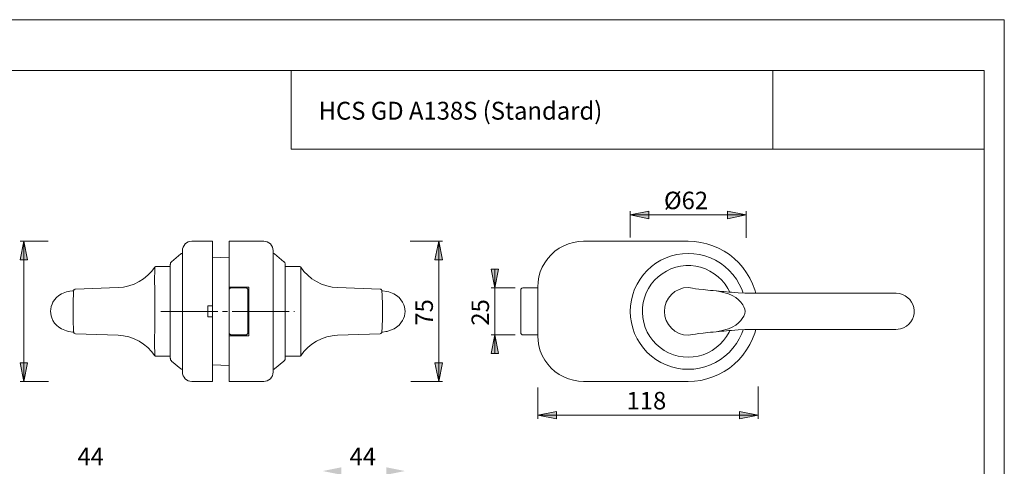
# Model space of a CAD drawing. Units: inches. Extents: x 0 to 420, y 0 to 302.
# Drawn here: x 157 to 420, y 178 to 297 of the extents above; entities that cross this region are included whole.
import ezdxf

# ---------------------------------------------------------------- set-up
doc = ezdxf.new("R2010")
doc.units = ezdxf.units.IN
doc.header["$MEASUREMENT"] = 0
doc.linetypes.add('AI-Linetype-1', pattern=[19.05, 15.24, -1.27, 1.27, -1.27])
doc.layers.add('Ebene 1', color=7, linetype='Continuous')

# ---------------------------------------------------------------- blocks, each defined once
blk = doc.blocks.new('block 3')
at = {"layer": 'Ebene 1'}
h = blk.add_hatch(color=7, dxfattribs=at)
h.dxf.hatch_style = 2
h.paths.add_polyline_path([(259.64, 176.3), (254.64, 175.3), (254.64, 177.3)])
h.paths.add_polyline_path([(237.59, 176.3), (242.59, 177.3), (242.59, 175.3)])
h.paths.add_polyline_path([(259.64, 143.18), (264.64, 144.18), (264.64, 142.18)])
h.paths.add_polyline_path([(249.97, 143.18), (244.97, 142.18), (244.97, 144.18)])
h.paths.add_polyline_path([(130.02, 191.25), (125.02, 190.25), (125.02, 192.25)])
h.paths.add_polyline_path([(79.02, 191.25), (84.02, 192.25), (84.02, 190.25)])
h.paths.add_polyline_path([(113.27, 244.87), (108.27, 243.87), (108.27, 245.87)])
h.paths.add_polyline_path([(82.27, 244.87), (87.27, 245.87), (87.27, 243.87)])
h.paths.add_polyline_path([(350.91, 244.79), (345.91, 243.79), (345.91, 245.79)])
h.paths.add_polyline_path([(319.91, 244.79), (324.91, 245.79), (324.91, 243.79)])
h.paths.add_polyline_path([(354.16, 191.25), (349.16, 190.25), (349.16, 192.25)])
h.paths.add_polyline_path([(295.16, 191.25), (300.16, 192.25), (300.16, 190.25)])
h = blk.add_hatch(color=7, dxfattribs=at)
h.dxf.hatch_style = 2
h.paths.add_polyline_path([(268.95, 96.63), (267.95, 101.63), (269.95, 101.63)])
h.paths.add_polyline_path([(268.95, 169.13), (269.95, 164.13), (267.95, 164.13)])
h.paths.add_polyline_path([(157.89, 102.66), (156.89, 107.66), (158.89, 107.66)])
h.paths.add_polyline_path([(157.89, 169.13), (158.89, 164.13), (156.89, 164.13)])
h.paths.add_polyline_path([(268.65, 200.25), (267.65, 205.25), (269.65, 205.25)])
h.paths.add_polyline_path([(268.65, 237.75), (269.65, 232.75), (267.65, 232.75)])
h.paths.add_polyline_path([(157.65, 200.25), (156.65, 205.25), (158.65, 205.25)])
h.paths.add_polyline_path([(157.65, 237.75), (158.65, 232.75), (156.65, 232.75)])
h.paths.add_polyline_path([(283.66, 212.75), (284.66, 207.75), (282.66, 207.75)])
h.paths.add_polyline_path([(283.66, 225.25), (282.66, 230.25), (284.66, 230.25)])
at = {"layer": 'Ebene 1', "color": 7, "lineweight": 9}
for points in [[(319.91, 244.79), (324.91, 245.79), (324.91, 243.79), (319.91, 244.79)], [(319.91, 238.78), (319.91, 245.79)], [(319.91, 244.79), (324.91, 245.79), (324.91, 243.79)], [(350.91, 244.79), (345.91, 243.79), (345.91, 245.79), (350.91, 244.79)], [(350.91, 244.79), (345.91, 243.79), (345.91, 245.79)], [(350.91, 238.67), (350.91, 245.79)], [(319.91, 244.79), (350.91, 244.79)], [(157.65, 237.75), (158.65, 232.75), (156.65, 232.75), (157.65, 237.75)], [(164.14, 237.75), (156.65, 237.75)], [(157.65, 237.75), (158.65, 232.75), (156.65, 232.75)], [(157.65, 237.75), (157.65, 200.25)], [(200.09, 235.25), (200.14, 235.74), (200.28, 236.21), (200.51, 236.64), (200.82, 237.02), (201.2, 237.33), (201.63, 237.56), (202.1, 237.7), (202.59, 237.75)], [(208.09, 237.75), (202.59, 237.75)], [(208.09, 225.5), (208.09, 226.87), (208.09, 228.23), (208.09, 229.55), (208.09, 230.82), (208.09, 232.02), (208.09, 233.14), (208.09, 234.16), (208.09, 235.08), (208.09, 235.87), (208.09, 236.54), (208.09, 237.06), (208.09, 237.44), (208.09, 237.67), (208.09, 237.75)], [(212.59, 237.75), (221.84, 237.75)], [(212.59, 237.75), (212.59, 237.67), (212.59, 237.44), (212.59, 237.06), (212.59, 236.54), (212.59, 235.87), (212.59, 235.08), (212.59, 234.16), (212.59, 233.14), (212.59, 232.02), (212.59, 230.82), (212.59, 229.55), (212.59, 228.23), (212.59, 226.87), (212.59, 225.5)], [(221.84, 237.75), (222.33, 237.7), (222.8, 237.56), (223.23, 237.33), (223.61, 237.02), (223.92, 236.64), (224.15, 236.21), (224.29, 235.74), (224.34, 235.25)], [(261.06, 237.75), (269.65, 237.75)], [(268.65, 237.75), (269.65, 232.75), (267.65, 232.75), (268.65, 237.75)], [(268.65, 237.75), (269.65, 232.75), (267.65, 232.75)], [(268.65, 237.75), (268.65, 200.25)], [(295.16, 225.5), (295.24, 226.87), (295.47, 228.23), (295.85, 229.55), (296.38, 230.82), (297.04, 232.02), (297.84, 233.14), (298.75, 234.16), (299.77, 235.08), (300.89, 235.87), (302.1, 236.54), (303.37, 237.06), (304.69, 237.44), (306.04, 237.67), (307.41, 237.75)], [(307.41, 237.75), (335.41, 237.75)], [(335.41, 237.75), (337.09, 237.68), (338.76, 237.45), (340.4, 237.08), (342, 236.56), (343.55, 235.89), (345.03, 235.1), (346.43, 234.17), (347.75, 233.12), (348.96, 231.96), (350.07, 230.69), (351.06, 229.33), (351.92, 227.89), (352.65, 226.37), (353.24, 224.8), (353.53, 223.84)], [(200.02, 234.5), (199.98, 234.5), (199.94, 234.49), (199.89, 234.48), (199.85, 234.47), (199.81, 234.45), (199.77, 234.43), (199.74, 234.41), (199.7, 234.38)], [(200.09, 234.5), (200.02, 234.5)], [(200.09, 225.5), (200.09, 226.77), (200.09, 228.03), (200.09, 229.23), (200.09, 230.38), (200.09, 231.44), (200.09, 232.4), (200.09, 233.24), (200.09, 233.95), (200.09, 234.51), (200.09, 234.92), (200.09, 235.17), (200.09, 235.25)], [(224.34, 235.25), (224.34, 235.17), (224.34, 234.92), (224.34, 234.51), (224.34, 233.95), (224.34, 233.24), (224.34, 232.4), (224.34, 231.44), (224.34, 230.38), (224.34, 229.23), (224.34, 228.03), (224.34, 226.77), (224.34, 225.5)], [(224.41, 234.5), (224.34, 234.5)], [(224.73, 234.38), (224.7, 234.41), (224.66, 234.43), (224.62, 234.45), (224.58, 234.47), (224.54, 234.48), (224.5, 234.49), (224.45, 234.5), (224.41, 234.5)], [(350.12, 223.89), (349.73, 224.93), (349.08, 226.31), (348.3, 227.61), (347.39, 228.83), (346.37, 229.96), (345.25, 230.98), (344.02, 231.89), (342.72, 232.67), (341.34, 233.32), (339.91, 233.83), (338.44, 234.2), (336.93, 234.43), (335.41, 234.5), (333.89, 234.43), (332.39, 234.2), (330.91, 233.83), (329.48, 233.32), (328.11, 232.67), (326.8, 231.89), (325.58, 230.98), (324.45, 229.96), (323.43, 228.83), (322.53, 227.61), (321.74, 226.31), (321.09, 224.93), (320.58, 223.5), (320.21, 222.03), (319.99, 220.52), (319.91, 219), (319.99, 217.48), (320.21, 215.98), (320.58, 214.5), (321.09, 213.07), (321.74, 211.69), (322.53, 210.39), (323.43, 209.17), (324.45, 208.04), (325.58, 207.02), (326.8, 206.11), (328.11, 205.33), (329.48, 204.68), (330.91, 204.17), (332.39, 203.8), (333.89, 203.58), (335.41, 203.5)], [(197.2, 232.28), (197.12, 232.21), (197.05, 232.13), (196.99, 232.04), (196.93, 231.94), (196.89, 231.84), (196.86, 231.73), (196.85, 231.63), (196.84, 231.52)], [(199.7, 234.38), (197.2, 232.28)], [(212.59, 233.5), (208.09, 233.34)], [(227.23, 232.28), (224.73, 234.38)], [(227.59, 231.52), (227.58, 231.63), (227.57, 231.73), (227.54, 231.84), (227.5, 231.94), (227.45, 232.04), (227.38, 232.13), (227.31, 232.21), (227.23, 232.28)], [(192.71, 230.85), (191.83, 229.7), (190.82, 228.65), (189.7, 227.73), (188.48, 226.95), (187.15, 226.31), (185.75, 225.83), (184.31, 225.51), (182.85, 225.38)], [(192.66, 207.29), (192.66, 207.29), (192.67, 207.65), (192.66, 208.36), (192.65, 209.34), (192.65, 210.63), (192.65, 212.11), (192.66, 213.84), (192.67, 215.67), (192.66, 217.64), (192.66, 219.59), (192.66, 221.59), (192.66, 223.45), (192.66, 225.25), (192.65, 226.81), (192.65, 228.2), (192.66, 229.29), (192.67, 230.12), (192.66, 230.61), (192.66, 230.78)], [(193.07, 231), (193.01, 231), (192.95, 230.99), (192.89, 230.97), (192.84, 230.94), (192.79, 230.91), (192.74, 230.87), (192.7, 230.83), (192.66, 230.78)], [(196.84, 231), (193.07, 231)], [(196.84, 206.49), (196.84, 206.56), (196.84, 206.79), (196.84, 207.16), (196.84, 207.68), (196.84, 208.34), (196.84, 209.12), (196.84, 210.03), (196.84, 211.04), (196.84, 212.16), (196.84, 213.35), (196.84, 214.61), (196.84, 215.93), (196.84, 217.28), (196.84, 218.66), (196.84, 220.04), (196.84, 221.4), (196.84, 222.74), (196.84, 224.03), (196.84, 225.26), (196.84, 226.41), (196.84, 227.48), (196.84, 228.44), (196.84, 229.29), (196.84, 230.01), (196.84, 230.6), (196.84, 231.05), (196.84, 231.35), (196.84, 231.5), (196.84, 231.52)], [(227.59, 231.52), (227.59, 231.5), (227.59, 231.35), (227.59, 231.05), (227.59, 230.6), (227.59, 230.01), (227.59, 229.29), (227.59, 228.44), (227.59, 227.48), (227.59, 226.41), (227.59, 225.26), (227.59, 224.03), (227.59, 222.74), (227.59, 221.4), (227.59, 220.04), (227.59, 218.66), (227.59, 217.28), (227.59, 215.93), (227.59, 214.61), (227.59, 213.35), (227.59, 212.16), (227.59, 211.04), (227.59, 210.03), (227.59, 209.12), (227.59, 208.34), (227.59, 207.68), (227.59, 207.16), (227.59, 206.79), (227.59, 206.56), (227.59, 206.49)], [(231.36, 231), (227.59, 231)], [(231.35, 231), (231.42, 231), (231.49, 230.98), (231.55, 230.96), (231.61, 230.93), (231.67, 230.89), (231.72, 230.85), (231.76, 230.79), (231.8, 230.73)], [(241.58, 225.38), (240.12, 225.51), (238.68, 225.83), (237.28, 226.31), (235.95, 226.95), (234.74, 227.73), (233.61, 228.65), (232.6, 229.7), (231.73, 230.85)], [(231.77, 230.72), (231.77, 230.72), (231.77, 230.35), (231.77, 229.65), (231.78, 228.67), (231.78, 227.38), (231.78, 225.89), (231.77, 224.16), (231.77, 222.34), (231.77, 220.37), (231.77, 218.41), (231.77, 216.41), (231.77, 214.55), (231.77, 212.76), (231.78, 211.19), (231.78, 209.8), (231.77, 208.71), (231.77, 207.88), (231.77, 207.39), (231.77, 207.22)], [(283.66, 225.25), (282.66, 230.25), (284.66, 230.25), (283.66, 225.25)], [(283.66, 225.25), (282.66, 230.25), (284.66, 230.25)], [(283.66, 225.25), (283.66, 230.25)], [(346.52, 224.15), (346.02, 225.13), (345.28, 226.26), (344.43, 227.3), (343.46, 228.24), (342.39, 229.07), (341.24, 229.78), (340.02, 230.35), (338.75, 230.79), (337.43, 231.08), (336.09, 231.23), (334.74, 231.23), (333.4, 231.08), (332.08, 230.79), (330.8, 230.35), (329.58, 229.78), (328.43, 229.07), (327.37, 228.24), (326.4, 227.3), (325.54, 226.26), (324.8, 225.13), (324.19, 223.92), (323.72, 222.66), (323.39, 221.35), (323.2, 220.01), (323.17, 218.66), (323.28, 217.32), (323.54, 215.99), (323.94, 214.71), (324.48, 213.47), (325.16, 212.3), (325.96, 211.21), (326.87, 210.22), (327.89, 209.33), (329, 208.57), (330.18, 207.92), (331.44, 207.42), (332.73, 207.05), (334.07, 206.83), (335.41, 206.75)], [(165.43, 221.44), (165.88, 222.11), (166.39, 222.68), (167.03, 223.22), (167.7, 223.65), (169.11, 224.23), (169.61, 224.35)], [(170.72, 224.52), (169.97, 224.41), (169.58, 224.35)], [(169.58, 224.35), (169.58, 224.35)], [(170.98, 224.57), (170.92, 224.56), (170.71, 224.52)], [(170.98, 213.49), (170.98, 213.63), (170.96, 213.91), (170.94, 214.33), (170.91, 214.88), (170.88, 215.56), (170.85, 216.32), (170.83, 217.18), (170.82, 218.06), (170.81, 219), (170.82, 219.91), (170.83, 220.82), (170.85, 221.66), (170.88, 222.44), (170.91, 223.11), (170.94, 223.67), (170.96, 224.09), (170.98, 224.37), (170.98, 224.51)], [(170.98, 224.51), (170.99, 224.53), (170.99, 224.57), (171.05, 224.73), (171.16, 224.86), (171.3, 224.94), (171.47, 224.98)], [(171.47, 224.98), (182.85, 225.38)], [(171.47, 224.98), (171.47, 224.98)], [(200.09, 212.5), (200.09, 225.5)], [(208.09, 220.5), (208.09, 225.5)], [(212.59, 225.5), (217.84, 225.5)], [(212.59, 225.5), (212.59, 225.35)], [(212.59, 224.75), (212.59, 224.88), (212.59, 225.17), (212.59, 225.35)], [(212.59, 224.75), (212.6, 224.85), (212.63, 224.94), (212.67, 225.03), (212.74, 225.1), (212.81, 225.17), (212.9, 225.21), (212.99, 225.24), (213.09, 225.25)], [(212.59, 224.75), (212.59, 213.25)], [(213.09, 225.25), (217.09, 225.25)], [(217.59, 224.75), (217.58, 224.85), (217.55, 224.94), (217.51, 225.03), (217.44, 225.1), (217.37, 225.17), (217.28, 225.21), (217.19, 225.24), (217.09, 225.25)], [(217.59, 224.75), (217.59, 213.25)], [(217.84, 212.5), (217.84, 225.5)], [(224.34, 225.5), (224.34, 212.5)], [(241.58, 225.38), (252.96, 224.98)], [(253.45, 224.51), (253.44, 224.53), (253.44, 224.57), (253.38, 224.73), (253.27, 224.86), (253.13, 224.94), (252.96, 224.98)], [(252.96, 224.98), (252.96, 224.98)], [(253.71, 224.52), (253.71, 224.52), (253.45, 224.57)], [(253.45, 224.51), (253.45, 224.37), (253.47, 224.1), (253.49, 223.67), (253.52, 223.12), (253.55, 222.44), (253.58, 221.68), (253.6, 220.82), (253.61, 219.94), (253.62, 219), (253.61, 218.09), (253.6, 217.18), (253.58, 216.34), (253.55, 215.56), (253.52, 214.9), (253.49, 214.33), (253.47, 213.91), (253.45, 213.63), (253.45, 213.49)], [(253.65, 224.53), (254.81, 224.35)], [(254.82, 224.35), (255.32, 224.23), (256.69, 223.67), (257.38, 223.24), (258.04, 222.68), (258.54, 222.12), (259, 221.44)], [(289.13, 225.25), (282.66, 225.25)], [(283.66, 225.25), (283.66, 212.75)], [(291.13, 225.25), (291.03, 225.24), (290.94, 225.21), (290.85, 225.17), (290.77, 225.1), (290.71, 225.03), (290.67, 224.94), (290.64, 224.85), (290.63, 224.75)], [(290.63, 224.75), (290.63, 213.25)], [(291.13, 225.25), (295.16, 225.25)], [(295.16, 212.5), (295.16, 225.5)], [(335.41, 212.63), (334.17, 212.75), (332.97, 213.11), (331.87, 213.7), (330.91, 214.49), (330.11, 215.46), (329.52, 216.56), (329.16, 217.76), (329.04, 219), (329.16, 220.24), (329.52, 221.44), (330.11, 222.54), (330.91, 223.51), (331.87, 224.3), (332.97, 224.89), (334.17, 225.25), (335.41, 225.38)], [(335.41, 225.38), (336.07, 225.28), (336.6, 225.18), (337.34, 225.07), (338.28, 224.95), (339.4, 224.82), (340.69, 224.68), (341.39, 224.61), (342.12, 224.54), (342.89, 224.46), (343.67, 224.39), (344.32, 224.33), (344.98, 224.28), (345.64, 224.22), (346.32, 224.16), (347.01, 224.11), (348.77, 223.97), (350.55, 223.84)], [(342.98, 224.45), (344.16, 224.23), (346.18, 223.67), (347.18, 223.24), (348.13, 222.68), (348.84, 222.12), (349.49, 221.44)], [(164.83, 219.62), (164.97, 220.3), (165.19, 220.94), (165.43, 221.44)], [(259, 221.44), (259.32, 220.73), (259.49, 220.21), (259.6, 219.62)], [(349.49, 221.44), (350.01, 220.73), (350.31, 220.21), (350.55, 219.62)], [(379.4, 223.84), (350.55, 223.84)], [(389.11, 223.84), (388.76, 223.84), (388.29, 223.84), (387.76, 223.84), (387.2, 223.84), (386.08, 223.84), (385.13, 223.84), (384.62, 223.84), (383.99, 223.84), (383.16, 223.84), (382.12, 223.84), (380.87, 223.84), (379.4, 223.84)], [(391.1, 223.84), (389.11, 223.84)], [(391, 214.17), (391.63, 214.2), (392.25, 214.33), (393.04, 214.6), (393.79, 215.02), (394.43, 215.54), (394.99, 216.18), (395.42, 216.92), (395.72, 217.66), (395.86, 218.45), (395.91, 219.26), (395.79, 220.04), (395.56, 220.81), (395.19, 221.48), (394.72, 222.16), (394.17, 222.65), (393.47, 223.18), (392.72, 223.5), (391.92, 223.75), (391.1, 223.84)], [(164.83, 218.39), (164.79, 219.02), (164.83, 219.62)], [(208.09, 220.5), (206.84, 220.5)], [(206.84, 220.5), (206.84, 217.5)], [(208.09, 217.5), (208.09, 220.5)], [(259.6, 219.62), (259.64, 218.98), (259.6, 218.39)], [(350.55, 219.62), (350.63, 218.98), (350.55, 218.39)], [(165.43, 216.56), (165.11, 217.27), (164.94, 217.79), (164.83, 218.39), (164.83, 218.39)], [(169.61, 213.65), (169.11, 213.78), (167.74, 214.34), (167.05, 214.77), (166.39, 215.32), (165.89, 215.88), (165.43, 216.56)], [(206.84, 217.5), (208.09, 217.5)], [(208.09, 212.5), (208.09, 217.5)], [(259, 216.56), (258.55, 215.89), (258.04, 215.32), (257.4, 214.78), (256.73, 214.36), (255.32, 213.78), (254.82, 213.65)], [(259.6, 218.39), (259.47, 217.7), (259.24, 217.06), (259, 216.56)], [(349.49, 216.56), (348.86, 215.89), (348.13, 215.32), (347.21, 214.78), (346.24, 214.36), (344.16, 213.78), (342.9, 213.54)], [(350.55, 218.39), (350.26, 217.7), (349.86, 217.06), (349.49, 216.56)], [(170.78, 213.48), (169.62, 213.65)], [(170.72, 213.48), (170.73, 213.48), (170.98, 213.43)], [(170.98, 213.49), (170.99, 213.48), (170.99, 213.43), (171.05, 213.27), (171.16, 213.15), (171.3, 213.06), (171.47, 213.03)], [(253.45, 213.49), (253.44, 213.48), (253.44, 213.43), (253.38, 213.27), (253.27, 213.15), (253.13, 213.06), (252.96, 213.03)], [(253.45, 213.43), (253.51, 213.45), (253.72, 213.48)], [(253.71, 213.48), (254.47, 213.6), (254.85, 213.66)], [(254.85, 213.66), (254.85, 213.66)], [(353.53, 214.17), (353.24, 213.21), (352.65, 211.63), (351.92, 210.12), (351.06, 208.67), (350.07, 207.31), (348.96, 206.04), (347.75, 204.88), (346.43, 203.83), (345.03, 202.91), (343.55, 202.11), (342, 201.45), (340.4, 200.93), (338.76, 200.55), (337.09, 200.33), (335.41, 200.25)], [(350.55, 214.17), (348.77, 214.03), (347.02, 213.9), (346.33, 213.84), (345.66, 213.78), (344.99, 213.73), (344.34, 213.67), (343.68, 213.61), (342.9, 213.54), (342.14, 213.47), (341.4, 213.4), (340.7, 213.33), (339.41, 213.19), (338.28, 213.06), (337.34, 212.93), (336.6, 212.82), (336.07, 212.72), (335.41, 212.63)], [(335.41, 203.5), (336.93, 203.58), (338.44, 203.8), (339.91, 204.17), (341.34, 204.68), (342.72, 205.33), (344.02, 206.11), (345.25, 207.02), (346.37, 208.04), (347.39, 209.17), (348.3, 210.39), (349.08, 211.69), (349.73, 213.07), (350.12, 214.1)], [(335.41, 206.75), (336.76, 206.83), (338.09, 207.05), (339.39, 207.42), (340.64, 207.92), (341.83, 208.57), (342.94, 209.33), (343.95, 210.22), (344.87, 211.21), (345.67, 212.3), (346.34, 213.47), (346.52, 213.85)], [(350.55, 214.17), (379.4, 214.17)], [(379.4, 214.17), (380.87, 214.17), (382.12, 214.17), (383.16, 214.17), (383.99, 214.17), (384.62, 214.17), (385.13, 214.17), (386.08, 214.17), (387.2, 214.17), (387.76, 214.17), (388.29, 214.17), (388.76, 214.17), (389.11, 214.17)], [(389.11, 214.17), (390.99, 214.17)], [(390.99, 214.17), (391, 214.17)], [(171.47, 213.03), (171.47, 213.03)], [(182.85, 212.63), (171.47, 213.03)], [(182.85, 212.63), (184.31, 212.49), (185.75, 212.18), (187.15, 211.69), (188.48, 211.05), (189.7, 210.27), (190.82, 209.35), (191.83, 208.31), (192.71, 207.15)], [(200.09, 202.75), (200.09, 202.83), (200.09, 203.08), (200.09, 203.49), (200.09, 204.06), (200.09, 204.77), (200.09, 205.61), (200.09, 206.57), (200.09, 207.63), (200.09, 208.77), (200.09, 209.98), (200.09, 211.23), (200.09, 212.5)], [(208.09, 200.25), (208.09, 200.33), (208.09, 200.56), (208.09, 200.94), (208.09, 201.46), (208.09, 202.13), (208.09, 202.92), (208.09, 203.84), (208.09, 204.86), (208.09, 205.98), (208.09, 207.19), (208.09, 208.46), (208.09, 209.78), (208.09, 211.13), (208.09, 212.5)], [(212.59, 212.65), (212.59, 212.83), (212.59, 213.12), (212.59, 213.25)], [(213.09, 212.75), (213, 212.76), (212.92, 212.78), (212.84, 212.82), (212.77, 212.87), (212.71, 212.93), (212.66, 213), (212.62, 213.08), (212.6, 213.16), (212.59, 213.25)], [(212.59, 212.65), (212.59, 212.5)], [(212.59, 212.5), (217.84, 212.5)], [(212.59, 212.5), (212.59, 211.13), (212.59, 209.78), (212.59, 208.46), (212.59, 207.19), (212.59, 205.98), (212.59, 204.86), (212.59, 203.84), (212.59, 202.92), (212.59, 202.13), (212.59, 201.46), (212.59, 200.94), (212.59, 200.56), (212.59, 200.33), (212.59, 200.25)], [(212.59, 212.5), (212.59, 211.18), (212.59, 209.87), (212.59, 208.6), (212.59, 207.39), (212.59, 206.25), (212.59, 205.21), (212.59, 204.27), (212.59, 203.45), (212.59, 202.76), (212.59, 202.22), (212.59, 201.82), (212.59, 201.58), (212.59, 201.5)], [(217.09, 212.75), (213.09, 212.75)], [(217.09, 212.75), (217.19, 212.76), (217.28, 212.79), (217.37, 212.84), (217.44, 212.9), (217.51, 212.97), (217.55, 213.06), (217.58, 213.15), (217.59, 213.25)], [(224.34, 212.5), (224.34, 211.23), (224.34, 209.98), (224.34, 208.77), (224.34, 207.63), (224.34, 206.57), (224.34, 205.61), (224.34, 204.77), (224.34, 204.06), (224.34, 203.49), (224.34, 203.08), (224.34, 202.83), (224.34, 202.75)], [(231.73, 207.15), (232.6, 208.31), (233.61, 209.35), (234.74, 210.27), (235.95, 211.05), (237.28, 211.69), (238.68, 212.18), (240.12, 212.49), (241.58, 212.63)], [(252.96, 213.03), (241.58, 212.63)], [(252.96, 213.03), (252.96, 213.03)], [(283.66, 212.75), (284.66, 207.75), (282.66, 207.75), (283.66, 212.75)], [(289.13, 212.75), (282.66, 212.75)], [(283.66, 212.75), (284.66, 207.75), (282.66, 207.75)], [(283.66, 212.75), (283.66, 207.75)], [(290.63, 213.25), (290.64, 213.15), (290.67, 213.06), (290.71, 212.97), (290.77, 212.9), (290.85, 212.84), (290.94, 212.79), (291.03, 212.76), (291.13, 212.75)], [(295.16, 212.75), (291.13, 212.75)], [(307.41, 200.25), (306.04, 200.33), (304.69, 200.56), (303.37, 200.94), (302.1, 201.46), (300.89, 202.13), (299.77, 202.92), (298.75, 203.84), (297.84, 204.86), (297.04, 205.98), (296.38, 207.19), (295.85, 208.46), (295.47, 209.78), (295.24, 211.13), (295.16, 212.5)], [(193.08, 207), (193.01, 207.01), (192.94, 207.02), (192.88, 207.04), (192.82, 207.07), (192.76, 207.11), (192.71, 207.16), (192.67, 207.21), (192.63, 207.27)], [(193.07, 207), (196.84, 207)], [(196.84, 206.49), (196.85, 206.38), (196.86, 206.27), (196.89, 206.16), (196.93, 206.06), (196.99, 205.97), (197.05, 205.88), (197.12, 205.79), (197.2, 205.72)], [(197.2, 205.72), (199.7, 203.62)], [(224.73, 203.62), (227.23, 205.72)], [(227.23, 205.72), (227.31, 205.79), (227.38, 205.88), (227.45, 205.97), (227.5, 206.06), (227.54, 206.16), (227.57, 206.27), (227.58, 206.38), (227.59, 206.49)], [(227.59, 207), (231.36, 207)], [(231.36, 207), (231.42, 207.01), (231.48, 207.02), (231.54, 207.03), (231.59, 207.06), (231.64, 207.09), (231.69, 207.13), (231.73, 207.17), (231.77, 207.22)], [(157.65, 200.25), (156.65, 205.25), (158.65, 205.25), (157.65, 200.25)], [(157.65, 200.25), (156.65, 205.25), (158.65, 205.25)], [(199.7, 203.62), (199.74, 203.59), (199.77, 203.57), (199.81, 203.55), (199.85, 203.53), (199.89, 203.52), (199.94, 203.51), (199.98, 203.5), (200.02, 203.5)], [(200.02, 203.5), (200.09, 203.5)], [(208.09, 204.66), (212.59, 204.5)], [(224.34, 203.5), (224.41, 203.5)], [(224.41, 203.5), (224.45, 203.5), (224.5, 203.51), (224.54, 203.52), (224.58, 203.53), (224.62, 203.55), (224.66, 203.57), (224.7, 203.59), (224.73, 203.62)], [(268.65, 200.25), (267.65, 205.25), (269.65, 205.25), (268.65, 200.25)], [(268.65, 200.25), (267.65, 205.25), (269.65, 205.25)], [(164.25, 200.25), (156.65, 200.25)], [(202.59, 200.25), (202.1, 200.3), (201.63, 200.44), (201.2, 200.67), (200.82, 200.98), (200.51, 201.36), (200.28, 201.79), (200.14, 202.26), (200.09, 202.75)], [(208.09, 200.25), (202.59, 200.25)], [(212.59, 200.25), (221.84, 200.25)], [(224.34, 202.75), (224.29, 202.26), (224.15, 201.79), (223.92, 201.36), (223.61, 200.98), (223.23, 200.67), (222.8, 200.44), (222.33, 200.3), (221.84, 200.25)], [(261.24, 200.25), (269.65, 200.25)], [(335.41, 200.25), (307.41, 200.25)], [(295.16, 198.61), (295.16, 190.25)], [(354.16, 198.94), (354.16, 190.25)], [(295.16, 191.25), (300.16, 192.25), (300.16, 190.25), (295.16, 191.25)], [(295.16, 191.25), (300.16, 192.25), (300.16, 190.25)], [(295.16, 191.25), (354.16, 191.25)], [(354.16, 191.25), (349.16, 190.25), (349.16, 192.25), (354.16, 191.25)], [(354.16, 191.25), (349.16, 190.25), (349.16, 192.25)]]:
    blk.add_lwpolyline(points, dxfattribs=at)
at = {"layer": 'Ebene 1', "color": 7, "linetype": 'AI-Linetype-1', "lineweight": 9}
blk.add_lwpolyline([(194.34, 219), (230.08, 219)], dxfattribs=at)
at = {"layer": 'Ebene 1', "color": 7, "attachment_point": 7}
for s, insert, char_height in [('\\fArial|b0|i0|c0|p34;\\W1;Ø62', (328.93, 246.33), 4.6698), ('\\fArial|b0|i0|c0|p34;\\W1.00024;118', (318.93, 192.79), 4.6702), ('\\fArial|b0|i0|c0|p34;\\W1.00024;44', (171.99, 177.84), 4.6702), ('\\fArial|b0|i0|c0|p34;\\W1.00024;44', (244.79, 177.84), 4.6702)]:
    blk.add_mtext(s, dxfattribs=dict(at, insert=insert, char_height=char_height))
at = {"layer": 'Ebene 1', "color": 7, "char_height": 4.6702, "attachment_point": 7, "rotation": 90}
for s, insert in [('\\fArial|b0|i0|c0|p34;\\W1.00024;75', (267.11, 215.18)), ('\\fArial|b0|i0|c0|p34;\\W1.00024;25', (282.12, 215.18))]:
    blk.add_mtext(s, dxfattribs=dict(at, insert=insert))

msp = doc.modelspace()

# ---------------------------------------------------------------- linework, layer by layer
at = {"layer": 'Ebene 1', "color": 7, "lineweight": 9}
for points in [[(420, 0), (0, 0), (0, 297), (420, 297), (420, 0)], [(414.62, 283.45), (20.1, 283.45)], [(229.21, 283.42), (229.21, 262.42)], [(358.03, 283.45), (358.03, 262.45)], [(414.62, 283.45), (414.62, 13.25)], [(229.21, 262.42), (414.62, 262.42)]]:
    msp.add_lwpolyline(points, dxfattribs=at)

# ---------------------------------------------------------------- block references
at = {"layer": 'Ebene 1'}
msp.add_blockref('block 3', (0, 0), dxfattribs=at)

# ---------------------------------------------------------------- texts
at = {"layer": 'Ebene 1', "color": 7, "insert": (236.53, 270.27), "char_height": 4.7795, "attachment_point": 7}
msp.add_mtext('\\fArial|b0|i0|c0|p34;\\W0.978732;HCS GD A138S (Standard)', dxfattribs=at)

doc.saveas('drawing.dxf')
